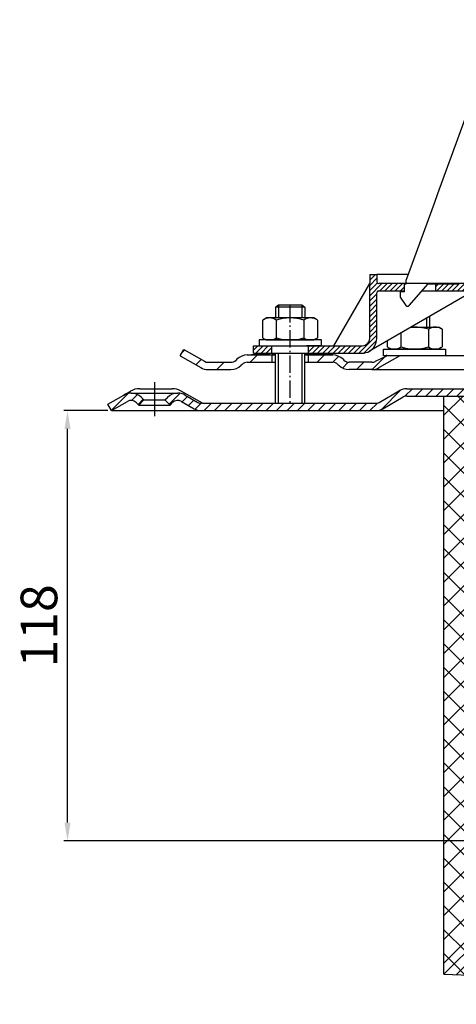
# Model space of a CAD drawing. Units: millimetres. Extents: x 60 to 625, y -14 to 288.
# Drawn here: x 60 to 179, y 11 to 280 of the extents above; entities that cross this region are included whole.
import ezdxf

# ---------------------------------------------------------------- set-up
doc = ezdxf.new("R2010")
doc.units = ezdxf.units.MM
for name, pattern in [('AM_DIN_G_W050', [13.75, 9.75, -1.5, 1, -1.5]), ('AM_DIN_G_W050x2', [6.875, 4.75, -0.875, 0.375, -0.875]), ('STRICHPUNKT', [25.399999999999995, 12.7, -6.349999999999997, 0, -6.349999999999997])]:
    doc.linetypes.add(name, pattern=pattern)
for name, color, linetype, lineweight in [('AM_5', 3, 'Continuous', 25), ('AM_7', 4, 'AM_DIN_G_W050', 25), ('AM_8', 1, 'Continuous', 25)]:
    doc.layers.add(name, color=color, linetype=linetype, lineweight=lineweight)
doc.layers.add('P-0000', color=7, linetype='Continuous')
doc.styles.get("Standard").update_dxf_attribs({"font": 'ISOCP.SHX'})
doc.dimstyles.new('AM_DIN$0', dxfattribs={"dimtxt": 3.5, "dimasz": 3.5, "dimexe": 1, "dimexo": 1, "dimgap": 1.5, "dimtad": 1, "dimdsep": 46, "dimtxsty": 'STANDARD', "dimcen": 0, "dimclrd": 256, "dimclre": 256, "dimclrt": 2, "dimadec": 0, "dimazin": 2, "dimtp": 0.1, "dimtm": 0.1, "dimtfac": 0.71, "dimtdec": 3, "dimtmove": 0, "dimatfit": 3, "dimfxl": 1, "dimlwd": -1, "dimlwe": -1, "dimarcsym": 0})
pattern_1 = [(45, (353.2188718690265, 319.9461101935345), (-1.414213562373094, 1.414213562373094), [])]
pattern_2 = [(45, (-2342.793385382801, -944.5879947719983), (-0.7071067811865475, 0.7071067811865476), [])]
pattern_3 = [(45, (-144.949969269331, -200.8046919141249), (-3.252691193458116, 3.252691193458118), []), (135, (-144.949969269331, -200.8046919141249), (-3.252691193458118, -3.252691193458116), [])]

# ---------------------------------------------------------------- blocks, each defined once
blk = doc.blocks.new('*D5')
at = {"layer": 'AM_5', "linetype": 'ByBlock'}
for p, q in [((83.9564900992848, 173.1944934007298), (71.9564900992848, 173.1944934007298)), ((72.95649009928478, 60.69449340072998), (72.9564900992848, 168.1944934007298)), ((249.0000001412507, 55.69449340072992), (71.95649009928478, 55.69449340072998))]:
    blk.add_line(p, q, dxfattribs=at)
at = {"layer": 'AM_5'}
for points in [[(72.12315676595148, 168.1944934007298), (73.78982343261814, 168.1944934007298), (72.9564900992848, 173.1944934007298)], [(72.12315676595145, 60.69449340072998), (73.7898234326181, 60.69449340072998), (72.95649009928478, 55.69449340072998)]]:
    blk.add_solid(points, dxfattribs=at)
at = {"layer": 'Defpoints', "color": 0}
for p in [(72.9564900992848, 173.1944934007298), (84.9564900992848, 173.1944934007298), (250.0000001412507, 55.69449340072992)]:
    blk.add_point(p, dxfattribs=at)
at = {"layer": 'AM_5', "color": 2, "insert": (66.45649009928476, 114.4444934007299), "char_height": 10, "attachment_point": 5, "rotation": 90}
blk.add_mtext('118', dxfattribs=at)

msp = doc.modelspace()

# ---------------------------------------------------------------- hatches: boundary and pattern name
at = {"layer": 'AM_8'}
h = msp.add_hatch(dxfattribs=at)
h.set_pattern_fill('_U', color=256, scale=4.599999999999996, angle=45, style=0, double=1, pattern_type=0)
h.set_pattern_definition(pattern_3)
edge = h.paths.add_edge_path()
edge.add_line((203.384221718684, 177.1944934007296), (175.7446254749237, 177.1944934007296))
edge.add_line((175.7446254749237, 177.1944934007296), (175.7446254749237, 19.2886325828212))
edge.add_line((175.7446254749235, 19.2886325828212), (206.2446254749235, 49.78863258282121))
edge.add_line((206.2446254749235, 49.78863258282121), (206.2446254749235, 175.0989768728237))
edge.add_arc((203.384221718684, 174.1944934007298), 3.000000000000011, 17.5473878278747, 90)
h = msp.add_hatch(dxfattribs=at)
h.set_pattern_fill('_U', color=256, scale=4.599999999999996, angle=45, style=0, double=1, pattern_type=0)
h.set_pattern_definition(pattern_3)
h.paths.add_polyline_path([(175.733989383434, 19.2779964913318), (410.1669675782506, 11.09141649852529), (411.2314022276753, 41.57283672260772), (205.2228082387188, 48.76681534661642)])
at = {"layer": 'P-0000', "linetype": 'Continuous'}
h = msp.add_hatch(dxfattribs=at)
h.set_pattern_fill('_U', color=1, angle=44.99999999999999, style=0, pattern_type=0)
h.set_pattern_definition(pattern_2)
edge = h.paths.add_edge_path()
edge.add_line((165.5087287601036, 207.8947620072436), (165.5087287601036, 207.8455904242614))
edge.add_line((165.5087287601036, 207.8455904242614), (165.0087287601027, 207.8455904242614))
edge.add_line((165.0087287601027, 207.8455904242614), (165.0087287601027, 205.8947620072436))
edge.add_line((165.0087287601027, 205.8947620072436), (157.9478375917883, 205.8947620072436))
edge.add_arc((157.9478375917883, 205.3947620072436), 0.5, 449.9999999999992, 539.9999999999992)
edge.add_line((157.4478375917865, 205.3947620072436), (157.4478375917865, 192.9004133056744))
edge.add_arc((153.4478375917865, 192.9004133056744), 4.000000000000068, 269.9999999999991, 359.99999999999915, ccw=False)
edge.add_line((153.4478375917865, 188.9004133056744), (138.7587287601104, 188.9004133056744))
edge.add_line((138.7587287601104, 188.9004133056744), (138.7587287601104, 190.9004133056744))
edge.add_line((138.7587287601104, 190.9004133056744), (153.5087287601018, 190.9004133056744))
edge.add_arc((153.5087287601018, 192.9004133056744), 1.999999999999999, 269.9999999999992, 359.9999999999992)
edge.add_line((155.5087287601018, 192.9004133056744), (155.5087287601018, 210.3947620072436))
edge.add_line((155.5087287601018, 210.3947620072436), (157.5087287601027, 210.3947620072436))
edge.add_line((157.5087287601027, 210.3947620072436), (157.5087287601027, 208.3947620072436))
edge.add_arc((158.0087287601004, 208.3947620072436), 0.5, 539.9999999999992, 629.999999999999)
edge.add_line((158.0087287601004, 207.8947620072436), (165.5087287601036, 207.8947620072436))
h = msp.add_hatch(dxfattribs=at)
h.set_pattern_fill('_U', color=1, angle=44.99999999999999, style=0, pattern_type=0)
h.set_pattern_definition(pattern_2)
edge = h.paths.add_edge_path()
edge.add_line((185.0087287601104, 207.8947620072436), (173.5087287601027, 207.8947620072436))
edge.add_line((173.5087287601027, 207.8947620072436), (173.5087287601027, 205.8947620072436))
edge.add_line((173.5087287601027, 205.8947620072436), (183.9547097541726, 205.8947620072436))
edge.add_line((183.9547097541726, 205.8947620072436), (189.5087287601113, 205.8947620072436))
edge.add_line((189.5087287601113, 205.8947620072436), (189.5087287601113, 207.8947620072436))
edge.add_line((189.5087287601113, 207.8947620072436), (188.0087287601113, 207.8947620072436))
edge.add_arc((188.0087287601113, 208.3947620072436), 0.5, 539.9999999999991, 629.9999999999992, ccw=False)
edge.add_line((187.5087287601104, 208.3947620072436), (187.5087287601104, 210.3947620072436))
edge.add_line((187.5087287601104, 210.3947620072436), (185.5087287601113, 210.3947620072436))
edge.add_line((185.5087287601113, 210.3947620072436), (185.5087287601113, 208.3947620072436))
edge.add_arc((185.0087287601104, 208.3947620072436), 0.5, 269.9999999999991, 359.99999999999915, ccw=False)
h = msp.add_hatch(dxfattribs=at)
h.set_pattern_fill('_U', color=1, angle=44.99999999999999, style=0, pattern_type=0)
h.set_pattern_definition([(45, (-16.82499935849091, 16.55639153145216), (-0.7071067811865475, 0.7071067811865476), [])])
h.paths.add_polyline_path([(123.7587287601113, 188.9004133056744), (128.7587287601113, 188.9004133056744), (128.7587287601113, 190.9004133056755), (123.7587287601113, 190.9004133056755)])
h = msp.add_hatch(dxfattribs=at)
h.set_pattern_fill('_U', color=3, scale=5, angle=44.99999999999999, style=0, pattern_type=0)
h.set_pattern_definition([(44.99999999999827, (190.7430579829313, 325.0263788000502), (-3.535533905932628, 3.535533905932843), [])])
edge = h.paths.add_edge_path()
edge.add_arc((117.6193317483284, 188.4004133056764), 2, 269.9999999999983, 315.0000000000334)
edge.add_line((119.0335453107034, 186.9861997433036), (119.2761859978226, 187.2288404304233))
edge.add_arc((122.1046131225683, 184.4004133056765), 4, 90.0000000000245, 134.9999999999992, ccw=False)
edge.add_line((122.1046131225666, 188.4004133056762), (124.542215835795, 188.400413305676))
edge.add_line((124.5422158357946, 188.400413305676), (125.952544364653, 188.400413305676))
edge.add_line((125.9525443646534, 188.400413305676), (128.7761859978217, 188.400413305676))
edge.add_line((128.7761859978217, 188.400413305676), (128.7761859978216, 186.4004133056764))
edge.add_line((128.7761859978216, 186.4004133056764), (122.1046131225688, 186.4004133056766))
edge.add_line((122.1046131225683, 186.4004133056766), (121.2761859978213, 186.4004133056767))
edge.add_line((121.2761859978216, 186.4004133056767), (120.6903995601954, 185.8146268680502))
edge.add_line((120.6903995601951, 185.8146268680505), (120.4477588730741, 185.571986180932))
edge.add_arc((117.6193317483284, 188.4004133056764), 4, 269.9999999999983, 315.00000000001614, ccw=False)
edge.add_line((117.6193317483283, 184.4004133056768), (111.3742622091766, 184.400413305677))
edge.add_arc((111.3742622091767, 188.4004133056765), 4.000000000000401, 240.0000000000016, 269.9999999999983, ccw=False)
edge.add_line((109.3742622091757, 184.9363116905391), (103.7761859978236, 188.1683624981091))
edge.add_line((103.7761859978236, 188.1683624981091), (104.7761859978228, 189.9004133056771))
edge.add_line((104.7761859978228, 189.9004133056771), (110.3742622091758, 186.6683624981088))
edge.add_arc((111.3742622091767, 188.4004133056765), 1.999999999999425, 239.9999999999888, 269.9999999999983)
edge.add_line((111.3742622091766, 186.4004133056769), (117.6193317483283, 186.4004133056767))
h = msp.add_hatch(dxfattribs=at)
h.set_pattern_fill('_U', color=3, scale=3, angle=44.99999999999999, style=0, pattern_type=0)
h.set_pattern_definition([(45, (190.7081435075026, 325.0263788000485), (-2.121320343559641, 2.121320343559641), [])])
edge = h.paths.add_edge_path()
edge.add_line((162.741271522397, 189.9004133056727), (157.1431953110456, 186.6683624981046))
edge.add_line((157.1431953110456, 186.6683624981046), (156.6790936959066, 186.4004133056727))
edge.add_line((156.6790936959066, 186.4004133056727), (156.1431953110447, 186.4004133056727))
edge.add_line((156.1431953110447, 186.4004133056727), (149.8981257718894, 186.4004133056727))
edge.add_line((149.8981257718894, 186.4004133056727), (149.0696986471436, 186.4004133056727))
edge.add_line((149.0696986471436, 186.4004133056727), (148.4839122095177, 186.9861997432994))
edge.add_line((148.4839122095177, 186.9861997432996), (148.2412715223967, 187.2288404304194))
edge.add_arc((145.4128443976498, 184.4004133056727), 4.000000000000613, 44.99999999999911, 89.99999999999999)
edge.add_line((145.4128443976498, 188.4004133056723), (138.7412715223979, 188.4004133056723))
edge.add_line((138.7412715223979, 188.4004133056723), (138.7412715223979, 186.4004133056727))
edge.add_line((138.7412715223979, 186.4004133056727), (145.4128443976498, 186.4004133056727))
edge.add_line((145.4128443976498, 186.4004133056727), (146.2412715223979, 186.4004133056727))
edge.add_line((146.2412715223979, 186.4004133056727), (146.8270579600226, 185.8146268680463))
edge.add_line((146.8270579600226, 185.8146268680465), (147.0696986471437, 185.571986180928))
edge.add_arc((149.8981257718894, 188.4004133056723), 3.999999999999423, 224.9999999999822, 270)
edge.add_line((149.8981257718894, 184.4004133056727), (156.1431953110447, 184.4004133056727))
edge.add_arc((156.1431953110447, 188.4004133056723), 4, 270, 299.9999999999967)
edge.add_line((158.1431953110447, 184.9363116905348), (163.7412715223979, 188.1683624981048))
edge.add_line((163.7412715223979, 188.1683624981048), (162.741271522397, 189.9004133056727))
h = msp.add_hatch(dxfattribs=at)
h.set_pattern_fill('_U', color=3, scale=2, angle=45, style=0, pattern_type=0)
h.set_pattern_definition(pattern_1)
edge = h.paths.add_edge_path()
edge.add_line((84.9564900992848, 173.1944934007298), (83.9564900992848, 174.9265442082998))
edge.add_line((83.9564900992848, 174.9265442082998), (88.3219483391938, 177.446942698245))
edge.add_arc((90.3219483391938, 173.9828410831091), 4, 90, 120.00000000001049, ccw=False)
edge.add_arc((90.3219483391938, 173.9828410831091), 4.000000000000635, 44.999999999999375, 90, ccw=False)
edge.add_line((93.15037546394, 176.8112682078555), (93.85293670869257, 176.1087069631034))
edge.add_line((93.85293670869257, 176.1087069631034), (92.43872314631948, 174.6944934007298))
edge.add_line((92.43872314631948, 174.6944934007298), (91.73616190156669, 175.3970546454821))
edge.add_arc((90.3219483391938, 173.9828410831091), 2.000000000000196, 44.99999999999827, 120.0000000000094)
edge.add_line((89.32194833919468, 175.7148918906771), (84.9564900992848, 173.1944934007298))
h = msp.add_hatch(dxfattribs=at)
h.set_pattern_fill('_U', color=3, scale=2, angle=45, style=0, pattern_type=0)
h.set_pattern_definition(pattern_1)
edge = h.paths.add_edge_path()
edge.add_arc((109.528286869009, 177.1944934007298), 4.000000000000205, 240.0000000000016, 270)
edge.add_line((109.528286869009, 173.1944934007298), (135.0395963850085, 173.1944934007298))
edge.add_line((135.0395963850085, 173.1944934007298), (157.1423884841467, 173.1944934007298))
edge.add_arc((157.1423884841467, 177.1944934007298), 4, 270, 299.9999999999983)
edge.add_line((159.1423884841467, 173.7303917855919), (164.6782868690103, 176.9265442083001))
edge.add_arc((165.6782868690095, 175.1944934007298), 2, 90, 119.9999999999823, ccw=False)
edge.add_line((165.6782868690095, 177.1944934007298), (184.5217132399728, 177.1944934007298))
edge.add_line((184.5217132399728, 177.1944934007298), (200.9036965823186, 177.1944934007298))
edge.add_line((200.9036965823196, 177.1944934007298), (202.6000001412529, 177.1944934007298))
edge.add_arc((202.6000001412529, 174.1944934007298), 3, 0, 90, ccw=False)
edge.add_line((205.6000001412519, 174.1944934007298), (205.6000001412519, 173.1944934007298))
edge.add_line((205.6000001412519, 173.1944934007298), (205.6000001412519, 164.1944934007298))
edge.add_line((205.6000001412519, 164.1944934007298), (207.6000001412519, 164.1944934007298))
edge.add_line((207.6000001412519, 164.1944934007298), (207.6000001412519, 174.1944934007298))
edge.add_arc((202.6000001412529, 174.1944934007298), 5.000000000000284, 0, 90.00000000000358)
edge.add_line((202.6000001412529, 179.1944934007298), (200.9036965823186, 179.1944934007298))
edge.add_line((200.9036965823196, 179.1944934007298), (190.8097132399786, 179.1944934007298))
edge.add_line((190.8097132399786, 179.1944934007298), (165.6782868690095, 179.1944934007298))
edge.add_arc((165.6782868690095, 175.1944934007298), 4, 90, 119.9999999999967)
edge.add_line((163.6782868690095, 178.6585950158682), (158.3064664166315, 175.5571730316493))
edge.add_line((158.3064664166325, 175.5571730316493), (158.1423884841467, 175.4624425931619))
edge.add_arc((157.1423884841467, 177.1944934007298), 2, 270, 300.00000000001114, ccw=False)
edge.add_line((157.1423884841467, 175.1944934007298), (137.7064900992847, 175.1944934007298))
edge.add_line((137.7064900992847, 175.1944934007298), (135.0395963850085, 175.1944934007298))
edge.add_line((135.0395963850085, 175.1944934007298), (130.5500001412436, 175.1944934007298))
edge.add_line((130.5500001412436, 175.1944934007298), (129.7500001412434, 175.1944934007298))
edge.add_line((129.7500001412425, 175.1944934007298), (109.8064900992846, 175.1944934007298))
edge.add_line((109.8064900992846, 175.1944934007298), (109.528286869009, 175.1944934007298))
edge.add_arc((109.528286869009, 177.1944934007298), 1.999999999999324, 239.99999999998892, 270, ccw=False)
edge.add_line((108.5282868690099, 175.4624425931619), (105.0910318593766, 177.446942698245))
edge.add_arc((103.0910318593766, 173.9828410831091), 3.999999999998728, 59.99999999998948, 90)
edge.add_arc((103.0910318593766, 173.9828410831091), 4, 90, 135.0000000000008)
edge.add_line((100.2626047346309, 176.8112682078555), (99.56004348987769, 176.1087069631034))
edge.add_line((99.56004348987769, 176.1087069631034), (100.9742570522505, 174.6944934007298))
edge.add_line((100.9742570522505, 174.6944934007298), (101.6768182970038, 175.3970546454821))
edge.add_arc((103.0910318593766, 173.9828410831091), 1.999999999999425, 59.99999999999051, 135.000000000004, ccw=False)
edge.add_line((104.0910318593766, 175.7148918906771), (107.5282868690099, 173.7303917855918))

# ---------------------------------------------------------------- linework, layer by layer
for p, q in [((103.7761859978236, 188.1683624981091), (104.7761859978228, 189.9004133056767)), ((129.6847350783066, 188.4004133056723), (129.6847350783066, 175.1944934007298)), ((129.7412715223959, 182.9004133056714), (129.7412715223959, 188.9004133056744)), ((137.6847350783089, 186.4004133056727), (137.6847350783071, 175.1944934007298)), ((157.1431953110456, 186.668362498104), (160.22858146512, 188.1683624981048)), ((111.3742622091767, 184.4004133056761), (117.5844172729037, 184.4004133056723)), ((129.6847350783066, 181.1944934007301), (129.6847350783066, 179.1944934007306)), ((206.2446254749235, 49.78863258282117), (175.733989383434, 19.2779964913318)), ((175.733989383434, 19.2779964913318), (410.1669675782506, 11.09141649852529))]:
    msp.add_line(p, q)
at = {"color": 0}
msp.add_line((175.7446254749235, 19.2886325828212), (175.7446254749237, 177.1944934007298), dxfattribs=at)
at = {"layer": 'AM_7', "linetype": 'AM_DIN_G_W050x2'}
msp.add_line((133.7313699931032, 202.0476947453874), (133.7313699931032, 175.1944934007298), dxfattribs=at)
at = {"layer": 'P-0000', "color": 7, "linetype": 'Continuous'}
for p, q in [((191.3624243891226, 279.9498321441695), (174.0610583491234, 232.4147196235504)), ((174.0610583491234, 232.4147196235504), (173.0822691328376, 229.7255183534023)), ((173.0822691328376, 229.7255183534023), (165.5087287601036, 208.9173871939854)), ((155.5087287601018, 210.3947620072436), (157.5087287601027, 210.3947620072436)), ((155.5087287601018, 210.3947620072436), (155.5087287601018, 207.8947620072436)), ((166.0464492169835, 210.3947620072436), (157.5087287601027, 210.3947620072436)), ((157.5087287601027, 210.3947620072436), (157.5087287601027, 208.3947620072436)), ((145.6970369625487, 190.9004133056744), (155.5087287601018, 207.8947620072436)), ((155.5087287601018, 192.9004133056744), (155.5087287601018, 207.8947620072436)), ((165.5087287601036, 207.8947620072436), (158.0087287601004, 207.8947620072436)), ((165.0087287601027, 205.6455904242605), (165.0087287601027, 207.8455904242614)), ((165.0087287601027, 207.8455904242614), (165.5087287601036, 207.8455904242614)), ((165.5087287601036, 207.8455904242614), (165.5087287601036, 208.9173871939854)), ((165.5087287601036, 207.8455904242614), (165.5087287601036, 208.9173871939854)), ((173.5087287601027, 207.8947620072436), (165.5087287601036, 207.8947620072436)), ((166.2849590266537, 201.8890226554686), (171.5087287601027, 207.8455904242614)), ((167.9989685283812, 207.8947620072436), (166.9989685283795, 207.8947620072436)), ((167.9989685283812, 207.8947620072436), (166.9989685283795, 207.8947620072436)), ((171.5087287601027, 207.8455904242614), (179.7330257452367, 207.8455904242614)), ((185.0087287601104, 207.8947620072436), (173.5087287601027, 207.8947620072436)), ((173.5087287601027, 207.8947620072436), (173.5087287601027, 205.8947620072436)), ((183.9547097541726, 205.8947620072436), (155.4478375917865, 189.4363116905365)), ((157.4478375917865, 192.9004133056744), (157.4478375917865, 205.3947620072436)), ((157.9478375917883, 205.8947620072436), (165.0087287601027, 205.8947620072436)), ((165.0087287601027, 205.6455904242605), (163.8087287601033, 205.6455904242605)), ((163.8087287601033, 205.6455904242605), (163.8087287601033, 204.1455904242614)), ((169.7978981550422, 205.8947620072436), (173.5087287601027, 205.8947620072436)), ((173.5087287601027, 205.8947620072436), (183.9547097541726, 205.8947620072436)), ((129.7587287601104, 201.4476947453875), (130.5587287601097, 202.0476947453874)), ((130.5587287601097, 202.0476947453874), (133.7587287601104, 202.0476947453874)), ((133.7587287601104, 202.0476947453874), (136.9587287601098, 202.0476947453865)), ((136.9587287601098, 202.0476947453865), (137.7587287601104, 201.4476947453854)), ((163.8087287601033, 204.1455904242614), (165.3675559521744, 201.9480486530615)), ((165.8569357542574, 201.6951904242606), (165.8571621761966, 201.6951904242606)), ((129.7587287601104, 201.4476947453875), (129.7587287601104, 198.5004133056736)), ((130.5587287601097, 201.4476947453875), (129.7587287601104, 201.4476947453875)), ((136.9587287601098, 201.4476947453854), (130.5587287601097, 201.4476947453875)), ((137.7587287601104, 201.4476947453854), (136.9587287601098, 201.4476947453854)), ((137.7587287601104, 201.4476947453854), (137.7587287601104, 198.5004133056725)), ((126.2531752606437, 197.9198567220715), (126.2531752606437, 194.3873524975804)), ((126.4998468493022, 198.0732697400376), (127.2587287601104, 198.5004133056736)), ((129.7587287601095, 198.5004133056736), (127.2587287601104, 198.5004133056736)), ((130.5587287601097, 198.5004133056736), (129.7587287601095, 198.5004133056736)), ((130.0059520103777, 197.9198567220715), (130.0059520103777, 192.5004133056736)), ((137.7587287601095, 198.5004133056725), (130.5587287601097, 198.5004133056736)), ((137.5115055098417, 197.9198567220715), (137.5115055098417, 192.5004133056725)), ((140.2587287601095, 198.5004133056725), (137.7587287601095, 198.5004133056725)), ((141.0176106709196, 198.0732697400376), (140.2587287601095, 198.5004133056725)), ((141.2642822595753, 197.9198567220715), (141.2642822595753, 194.3873524975783)), ((171.8101220004473, 198.8830809984336), (171.8101220004473, 196.0004133056704)), ((126.2531752606437, 194.3873524975804), (126.2531752606437, 193.0809698892735)), ((141.2642822595753, 194.3873524975783), (141.2642822595753, 193.0809698892724)), ((164.0573452507146, 194.4070132550087), (164.0573452507146, 191.8873524975764)), ((166.8171950952446, 196.0004133056704), (171.0101220004458, 196.0004133056704)), ((171.0101220004458, 196.0004133056704), (171.8101220004473, 196.0004133056704)), ((171.5628987501786, 195.4198567220694), (171.5628987501786, 191.8873524975764)), ((171.8101220004473, 196.0004133056704), (174.3101220004487, 196.0004133056704)), ((175.0690039112555, 195.5732697400353), (174.3101220004487, 196.0004133056704)), ((175.3156754999127, 195.4198567220694), (175.3156754999127, 191.8873524975764)), ((123.7587287601113, 190.9004133056755), (128.7587287601113, 190.9004133056755)), ((123.7587287601113, 188.9004133056744), (123.7587287601113, 190.9004133056755)), ((125.3130306466887, 192.5004133056736), (125.3130306466887, 192.4004133056714)), ((142.3130306466896, 192.5004133056725), (125.3130306466887, 192.5004133056736)), ((125.3130306466887, 192.4004133056714), (125.3130306466887, 190.9004133056755)), ((125.3130306466887, 190.9004133056755), (129.7587287601095, 190.9004133056755)), ((126.4998468493013, 192.9275568713064), (127.2587287601104, 192.5004133056736)), ((127.2587287601104, 192.5004133056736), (140.2587287601095, 192.5004133056725)), ((128.7587287601104, 190.9004133056755), (138.7587287601104, 190.9004133056744)), ((128.7587287601113, 190.9004133056755), (138.7587287601104, 190.9004133056744)), ((128.7587287601113, 188.9004133056744), (128.7587287601113, 190.9004133056755)), ((142.3130306466896, 190.9004133056744), (138.2587287601113, 190.9004133056744)), ((138.7587287601104, 190.9004133056744), (145.6970369625487, 190.9004133056744)), ((138.7587287601104, 188.9004133056744), (138.7587287601104, 190.9004133056744)), ((141.0176106709196, 192.9275568713064), (140.2587287601095, 192.5004133056725)), ((142.3130306466896, 192.4004133056705), (142.3130306466896, 192.5004133056725)), ((142.3130306466896, 190.9004133056744), (142.3130306466896, 192.4004133056705)), ((145.6970369625487, 190.9004133056744), (153.5087287601018, 190.9004133056744)), ((160.3045685009806, 192.2403465883414), (160.3045685009806, 191.8873524975764)), ((160.3045685009806, 191.8873524975764), (160.3045685009806, 190.5809698892706)), ((164.0573452507146, 191.8873524975764), (164.0573452507146, 190.5809698892706)), ((171.5628987501786, 191.8873524975764), (171.5628987501786, 190.5809698892706)), ((175.3156754999127, 191.8873524975764), (175.3156754999127, 190.5809698892706)), ((104.7761859978228, 189.9004133056771), (110.3742622091758, 186.6683624981089)), ((122.0696986471418, 188.4004133056723), (124.5073013603685, 188.4004133056723)), ((122.0696986471418, 188.4004133056723), (124.5073013603685, 188.4004133056723)), ((128.2412715223987, 188.4004133056748), (123.2412715223988, 188.4004133056748)), ((123.7587287601113, 188.9004133056744), (128.7587287601113, 188.9004133056744)), ((124.5073013603685, 188.4004133056723), (125.9176298892287, 188.4004133056723)), ((124.5073013603685, 188.4004133056723), (125.9176298892287, 188.4004133056723)), ((125.2955734089757, 188.4004133056723), (129.741271522397, 188.4004133056723)), ((125.9176298892287, 188.4004133056723), (128.7412715223979, 188.4004133056723)), ((125.9176298892287, 188.4004133056723), (128.7412715223979, 188.4004133056723)), ((128.7412715223979, 188.4004133056723), (128.7412715223979, 186.4004133056727)), ((128.7412715223979, 188.4004133056723), (129.741271522397, 188.4004133056723)), ((129.741271522397, 188.4004133056723), (128.7412715223979, 188.4004133056723)), ((128.7587287601095, 188.9004133056744), (138.7587287601095, 188.9004133056744)), ((128.7587287601113, 188.9004133056744), (138.7587287601104, 188.9004133056744)), ((129.6847350783066, 188.4004133056723), (129.6847350783066, 184.4004133056727)), ((130.5587287601097, 188.9004133056744), (136.9587287601098, 188.9004133056744)), ((136.9412715223966, 188.9004133056744), (137.7412715223959, 188.9004133056744)), ((137.6847350783056, 188.4004133056723), (137.6847350783056, 184.4004133056726)), ((137.7412715223959, 188.9004133056744), (137.7412715223959, 182.9004133056714)), ((137.7412715223959, 188.9004133056744), (138.2412715223977, 188.9004133056744)), ((137.741271522397, 188.4004133056723), (138.7412715223979, 188.4004133056723)), ((138.7412715223979, 188.4004133056723), (137.741271522397, 188.4004133056723)), ((137.741271522397, 188.4004133056723), (138.7412715223979, 188.4004133056723)), ((138.7412715223979, 188.4004133056723), (138.2412715223987, 188.4004133056748)), ((138.7412715223979, 188.4004133056723), (138.7412715223979, 186.4004133056727)), ((138.7412715223979, 188.4004133056723), (145.4128443976498, 188.4004133056723)), ((143.741271522397, 188.4004133056723), (138.7412715223979, 188.4004133056723)), ((138.7412715223979, 188.4004133056723), (142.2955734089762, 188.4004133056723)), ((145.4128443976498, 188.4004133056723), (138.7412715223979, 188.4004133056723)), ((138.7587287601095, 188.9004133056744), (144.1699731621884, 188.9004133056744)), ((138.7587287601104, 188.9004133056744), (153.4478375917865, 188.9004133056744)), ((144.1699731621884, 188.9004133056744), (146.1699731621884, 188.9004133056744)), ((159.2558201138677, 190.0004133056704), (176.2558201138658, 190.0004133056704)), ((159.2558201138677, 189.9004133056705), (159.2558201138677, 190.0004133056704)), ((159.2558201138677, 188.1683624981048), (159.2558201138677, 189.9004133056705)), ((160.5512400896373, 190.4275568713044), (161.3101220004464, 190.0004133056704)), ((174.3101220004473, 190.0004133056704), (161.3101220004464, 190.0004133056704)), ((175.0690039112546, 190.4275568713044), (174.3101220004473, 190.0004133056704)), ((176.2558201138658, 190.0004133056705), (176.2558201138658, 188.1683624981048)), ((176.2558201138658, 190.0004133056704), (176.2558201138658, 189.9004133056705)), ((103.7412715223988, 188.1683624981048), (109.3393477337506, 184.9363116905348)), ((103.7761859978236, 188.1683624981091), (109.3742622091757, 184.9363116905391)), ((111.3393477337506, 186.4004133056727), (117.5844172729037, 186.4004133056727)), ((119.2412715223978, 187.2288404304194), (118.9986308352788, 186.9861997432996)), ((120.6554850847708, 185.8146268680465), (120.4128443976496, 185.571986180928)), ((122.0696986471436, 186.4004133056727), (129.6847350783066, 186.4004133056727)), ((137.6847350783056, 186.4004133056727), (145.4128443976498, 186.4004133056727)), ((146.8270579600226, 185.8146268680465), (147.0696986471437, 185.571986180928)), ((148.241271522397, 187.2288404304194), (148.4839122095177, 186.9861997432996)), ((156.1431953110447, 186.4004133056727), (149.8981257718894, 186.4004133056727)), ((163.7412715223979, 188.1683624981048), (158.1431953110447, 184.9363116905348)), ((286.5000001412566, 188.168362498105), (159.2558201138677, 188.1683624981048)), ((156.1084138879406, 184.4004133056727), (149.8633443487866, 184.4004133056727)), ((156.1431953110447, 184.4004133056727), (149.8981257718894, 184.4004133056727)), ((156.1431953110466, 184.4004133056727), (149.8981257718915, 184.4004133056727)), ((156.1431953110447, 184.4004133056727), (213.500000141253, 184.4004133056726)), ((88.3219483391938, 177.446942698245), (90.1885409068525, 178.5246204196525)), ((90.3219483391938, 177.982841083109), (103.0910318593766, 177.982841083109)), ((92.68854090685468, 179.1944934007298), (101.5385409068538, 179.1944934007298)), ((109.8064900992846, 175.1944934007298), (104.0385409068538, 178.5246204196525)), ((105.0910318593766, 177.446942698245), (108.5282868690099, 175.4624425931619)), ((158.1423884841467, 175.4624425931605), (163.6782868690095, 178.6585950158682)), ((165.6782868690095, 179.1944934007298), (190.8097132399786, 179.1944934007298)), ((84.9564900992848, 173.1944934007298), (83.9564900992848, 174.9265442082998)), ((84.9564900992848, 173.1944934007298), (89.32194833919468, 175.7148918906771)), ((84.9564900992848, 173.1944934007298), (89.32194833919468, 175.7148918906771)), ((91.73616190156669, 175.3970546454824), (92.43872314631948, 174.6944934007298)), ((93.85293670869257, 176.1087069631034), (92.43872314631948, 174.6944934007298)), ((93.15037546394, 176.8112682078555), (93.85293670869257, 176.1087069631034)), ((93.85293670869257, 176.1087069631034), (99.56004348987769, 176.1087069631034)), ((99.56004348987769, 176.1087069631034), (100.2626047346309, 176.8112682078555)), ((100.9742570522505, 174.6944934007298), (99.56004348987769, 176.1087069631034)), ((100.9742570522505, 174.6944934007298), (101.6768182970038, 175.3970546454824)), ((104.0910318593766, 175.7148918906771), (107.5282868690099, 173.7303917855919)), ((109.8064900992846, 175.1944934007298), (109.528286869009, 175.1944934007298)), ((109.8064900992846, 175.1944934007298), (129.7500001412425, 175.1944934007298)), ((129.7500001412425, 175.1944934007298), (130.5500001412436, 175.1944934007298)), ((129.7500001412425, 175.1944934007298), (130.5500001412436, 175.1944934007298)), ((130.5500001412436, 175.1944934007298), (136.9500001412437, 175.1944934007298)), ((130.5500001412436, 175.1944934007298), (135.0395963850085, 175.1944934007298)), ((135.0395963850085, 175.1944934007298), (137.7064900992847, 175.1944934007298)), ((136.9500001412437, 175.1944934007298), (137.7500001412425, 175.1944934007298)), ((137.7064900992847, 175.1944934007298), (157.1423884841467, 175.1944934007298)), ((159.1423884841467, 173.7303917855919), (164.6782868690103, 176.9265442082998)), ((165.6782868690095, 177.1944934007298), (184.5217132399728, 177.1944934007298)), ((84.9564900992848, 173.1944934007298), (109.528286869009, 173.1944934007298)), ((92.43872314631948, 174.6944934007298), (100.9742570522505, 174.6944934007298)), ((109.528286869009, 173.1944934007298), (135.0395963850085, 173.1944934007298)), ((135.0395963850085, 173.1944934007298), (157.1423884841467, 173.1944934007298)), ((157.1423884841467, 173.1944934007298), (167.8036965823119, 173.1944934007298)), ((157.9266100615786, 173.1944934007298), (175.7446254749235, 173.1944934007298))]:
    msp.add_line(p, q, dxfattribs=at)
at = {"layer": 'P-0000', "color": 3, "linetype": 'Continuous'}
for p, q in [((130.5587287601097, 202.0476947453874), (130.5587287601097, 198.5004133056736)), ((130.5587287601097, 202.0476947453874), (130.5587287601097, 201.4476947453875)), ((136.9587287601098, 202.0476947453865), (136.9587287601098, 198.5004133056725)), ((136.9587287601098, 202.0476947453865), (136.9587287601098, 201.4476947453854)), ((171.0101220004476, 198.4212007830815), (171.0101220004476, 196.0004133056704)), ((130.5040112260967, 188.9004133056744), (130.5040112260967, 175.1944934007298)), ((136.9587287601098, 188.9004133056744), (136.9587287601098, 175.1944934007298)), ((110.3393477337506, 186.6683624981046), (110.8034493488888, 186.4004133056727)), ((110.8034493488888, 186.4004133056727), (111.3393477337506, 186.4004133056727)), ((83.9564900992848, 174.9265442082998), (88.3219483391938, 177.446942698245))]:
    msp.add_line(p, q, dxfattribs=at)
at = {"layer": 'P-0000', "color": 3, "linetype": 'STRICHPUNKT'}
for p, q in [((133.7587287601104, 198.5004133056736), (133.7587287601104, 202.0476947453874)), ((96.70649009928482, 180.9828410831092), (96.70649009928482, 171.6944934007298))]:
    msp.add_line(p, q, dxfattribs=at)
at = {"layer": 'P-0000', "color": 7, "linetype": 'Continuous'}
for centre, radius, start, end in [((158.0087287601004, 208.3947620072436), 0.5, 180, 270), ((157.9478375917883, 205.3947620072436), 0.5, 90, 180), ((165.8569357542574, 202.2951904242616), 0.6000000000000228, 215.3499999999979, 270), ((165.8571621761966, 202.2641904242605), 0.5689999999999894, 270, 318.7499999999988), ((128.1295636355116, 195.1778437327235), 3.322569572949884, 119.3733793948359, 124.3842474680233), ((128.1295636355116, 195.1778437327235), 3.322569572949122, 55.61575253197672, 119.3733793948359), ((133.7587287601095, 186.0809698892724), 12.41944341639904, 72.41204622603635, 107.5879537739635), ((139.3878938847088, 195.1778437327223), 3.322569572949888, 60.62662060516387, 124.3842474680233), ((139.3878938847097, 195.1778437327204), 3.322569572950149, 55.61575253197672, 60.62662060516387), ((167.8101220004473, 183.5809698892706), 12.41944341639904, 72.41204622603635, 94.95831806929627), ((173.4392871250447, 192.6778437327205), 3.322569572949122, 60.62662060516387, 124.3842474680233), ((173.4392871250447, 192.6778437327205), 3.322569572949884, 55.61575253197672, 60.62662060516387), ((128.1295636355116, 195.8229828786225), 3.322569572950221, 235.6157525319767, 240.6266206051639), ((128.1295636355116, 195.8229828786225), 3.322569572949872, 240.6266206051639, 304.3842474680233), ((133.7587287601095, 204.9198567220706), 12.41944341639904, 252.4120462260364, 287.5879537739637), ((139.3878938847088, 195.8229828786225), 3.322569572950221, 235.6157525319767, 299.3733793948359), ((139.3878938847088, 195.8229828786225), 3.322569572949876, 299.3733793948359, 304.3842474680233), ((153.5087287601018, 192.9004133056744), 2, 270, 0), ((153.4478375917865, 192.9004133056744), 4, 299.999999999996, 0), ((122.0696986471436, 184.4004133056727), 4, 90.00000000002605, 134.9999999999724), ((145.4128443976498, 184.4004133056727), 4.000000000000613, 45.00000000002762, 90), ((153.4478375917865, 192.9004133056744), 4.000000000000031, 270, 299.999999999996), ((162.1809568758476, 193.3229828786195), 3.322569572949876, 235.6157525319767, 240.6266206051639), ((162.1809568758476, 193.3229828786195), 3.322569572950221, 240.6266206051639, 304.3842474680233), ((167.8101220004486, 202.4198567220694), 12.41944341639904, 252.4120462260364, 287.5879537739637), ((173.4392871250447, 193.3229828786195), 3.322569572949872, 235.6157525319767, 299.3733793948359), ((173.4392871250447, 193.3229828786195), 3.322569572950221, 299.3733793948359, 304.3842474680233), ((111.3393477337506, 188.4004133056723), 1.999999999999425, 239.9999999999671, 270), ((117.5844172729037, 188.4004133056723), 2, 270, 315.0000000000092), ((117.5844172729037, 188.4004133056723), 4, 270, 315.0000000000092), ((122.0696986471436, 184.4004133056727), 2, 90, 134.9999999999724), ((145.4128443976498, 184.4004133056727), 2.000000000000311, 45.00000000002762, 90), ((149.8981257718894, 188.4004133056723), 3.999999999999423, 224.9999999999908, 270), ((149.8981257718894, 188.4004133056723), 2.000000000000397, 225.0000000000275, 270), ((156.1431953110447, 188.4004133056723), 2, 270, 300.0000000000329), ((111.3393477337506, 188.4004133056723), 4.000000000000401, 240.0000000000026, 270), ((111.3742622091767, 188.4004133056765), 4.000000000000401, 240.0000000000002, 270), ((156.1431953110447, 188.4004133056723), 4, 270, 299.9999999999974), ((90.3219483391938, 173.9828410831091), 4, 90, 120.0000000000328), ((92.6885409068525, 174.1944934007298), 5, 89.99999999997395, 119.9999999999972), ((90.3219483391938, 173.9828410831091), 4.000000000000635, 44.99999999999078, 90), ((103.0910318593766, 173.9828410831091), 4, 90, 135.0000000000092), ((101.5385409068538, 174.1944934007298), 5.000000000000087, 60.00000000000277, 90), ((103.0910318593766, 173.9828410831091), 3.999999999998728, 59.99999999996713, 90), ((165.6782868690095, 175.1944934007298), 4, 90, 119.9999999999972), ((90.3219483391938, 173.9828410831091), 2.000000000000196, 44.99999999999078, 120.0000000000328), ((103.0910318593766, 173.9828410831091), 1.999999999999425, 59.99999999996713, 135.0000000000092), ((103.0910318593766, 173.9828410831091), 1.999999999999425, 59.99999999996713, 135.0000000000092), ((109.528286869009, 177.1944934007298), 1.999999999999324, 239.9999999999671, 270), ((157.1423884841467, 177.1944934007298), 2, 270, 300.0000000000329), ((165.6782868690095, 175.1944934007298), 2, 90, 119.9999999999972), ((109.528286869009, 177.1944934007298), 4.000000000000205, 240.0000000000026, 270), ((157.1423884841467, 177.1944934007298), 4, 270, 299.9999999999974)]:
    msp.add_arc(centre, radius, start, end, dxfattribs=at)

# ---------------------------------------------------------------- dimensions: what is measured, and where the dimension line sits
at = {"layer": 'AM_5'}
dim = msp.add_linear_dim(base=(72.9564900992848, 173.1944934007298), p1=(250.0000001412507, 55.69449340072992), p2=(84.9564900992848, 173.1944934007298), angle=90, dimstyle='AM_DIN$0', override={"dimtxt": 10, "dimasz": 5, "dimdec": 0}, dxfattribs=at)
dim.commit()
dim.dimension.update_dxf_attribs({"geometry": '*D5', "text_midpoint": (66.45649009928476, 114.4444934007299)})

doc.saveas('drawing.dxf')
